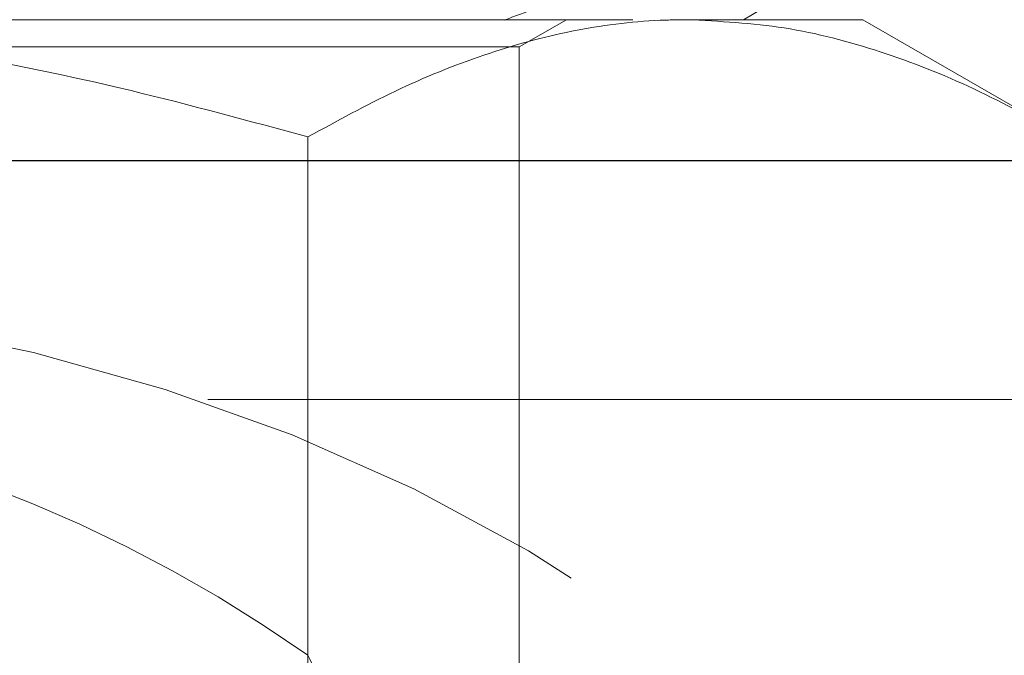
# Model space of a CAD drawing. Units: millimetres. Extents: x 100 to 10400, y 100 to 7325.
# Drawn here: x 6151 to 6180, y 3316 to 3335 of the extents above; entities that cross this region are included whole.
import ezdxf

# ---------------------------------------------------------------- set-up
doc = ezdxf.new("R2010")
doc.units = ezdxf.units.MM
doc.header["$LTSCALE"] = 25
doc.linetypes.add('SLD-Dashed', pattern=[1.905, 1.27, -0.635])
doc.linetypes.add('SLD-Solid', pattern=[0])

msp = doc.modelspace()

# ---------------------------------------------------------------- linework, layer by layer
at = {"color": 7, "linetype": 'SLD-Dashed', "lineweight": 18}
for p, q in [((6172.474, 3334.849), (6176.44, 3337.228)), ((6137.474, 3334.849), (6170.816, 3334.849)), ((6165.899, 3334.051), (6167.281, 3334.849)), ((6170.816, 3334.849), (6175.974, 3334.849)), ((6181.93, 3331.41), (6175.974, 3334.849)), ((6165.899, 3334.051), (6109.049, 3334.051)), ((6165.899, 3306.849), (6165.899, 3334.051)), ((6159.702, 3309.627), (6159.702, 3331.41)), ((6188.515, 3323.709), (6074.01, 3323.709))]:
    msp.add_line(p, q, dxfattribs=at)
at = {"color": 7, "linetype": 'SLD-Solid', "lineweight": 25}
msp.add_line((6186.041, 3330.709), (6060.837, 3330.709), dxfattribs=at)
at = {"color": 7, "linetype": 'SLD-Dashed', "lineweight": 18, "flags": 128}
for points in [[(6060.837, 3330.709), (6069.952, 3330.709), (6079.33, 3330.709), (6088.966, 3330.709), (6098.851, 3330.709), (6108.979, 3330.709), (6119.343, 3330.709), (6129.935, 3330.709), (6140.748, 3330.709), (6151.772, 3330.709), (6163.001, 3330.709), (6174.427, 3330.709), (6186.041, 3330.709)], [(6095.705, 3307.271), (6097.749, 3310.005), (6100.098, 3312.593), (6102.733, 3315.013), (6105.635, 3317.248), (6108.78, 3319.279), (6112.145, 3321.092), (6115.705, 3322.673), (6119.431, 3324.009), (6123.295, 3325.09), (6127.268, 3325.909), (6131.319, 3326.458), (6135.417, 3326.733), (6139.531, 3326.733), (6143.63, 3326.458), (6147.681, 3325.909), (6151.654, 3325.09), (6155.518, 3324.009), (6159.244, 3322.673), (6162.803, 3321.092), (6166.169, 3319.279), (6169.314, 3317.248), (6172.215, 3315.013), (6174.851, 3312.593), (6177.199, 3310.005), (6179.244, 3307.271)]]:
    msp.add_lwpolyline(points, dxfattribs=at)
at = {"color": 7, "linetype": 'SLD-Dashed', "lineweight": 18}
for centre, major_axis, ratio, start_param, end_param in [((6137.474, 3262.154), (0, 61.354), 0.766044, 5.790565, 6.775805), ((6137.474, 3294.459), (-38.585, 91.111), 0.294552, 4.807513, 4.827488)]:
    msp.add_ellipse(centre, major_axis=major_axis, ratio=ratio, start_param=start_param, end_param=end_param, dxfattribs=at)
for points, knots in [([(6165.457, 3334.836), (6165.755, 3334.946), (6166.353, 3335.168), (6166.951, 3335.389), (6167.25, 3335.499)], [0, 0, 0, 0, 0.4999928, 1, 1, 1, 1]), ([(6159.702, 3331.41), (6157.979, 3331.88), (6153.508, 3333.099), (6146.095, 3334.515), (6140.36, 3334.737), (6137.474, 3334.849)], [0, 0, 0, 0, 0.237577, 0.616395, 1, 1, 1, 1]), ([(6170.816, 3334.849), (6170.553, 3334.845), (6169.425, 3334.828), (6167.43, 3334.57), (6164.84, 3333.858), (6162.257, 3332.812), (6160.555, 3331.878), (6159.702, 3331.41)], [0, 0, 0, 0, 0.070082, 0.299833, 0.530845, 0.765032, 1, 1, 1, 1]), ([(6181.93, 3331.41), (6181.033, 3331.901), (6179.236, 3332.886), (6176.478, 3333.967), (6173.667, 3334.707), (6171.769, 3334.801), (6170.816, 3334.849)], [0, 0, 0, 0, 0.247269, 0.495363, 0.746874, 1, 1, 1, 1])]:
    msp.add_open_spline(points, degree=3, knots=knots, dxfattribs=at)

doc.saveas('drawing.dxf')
